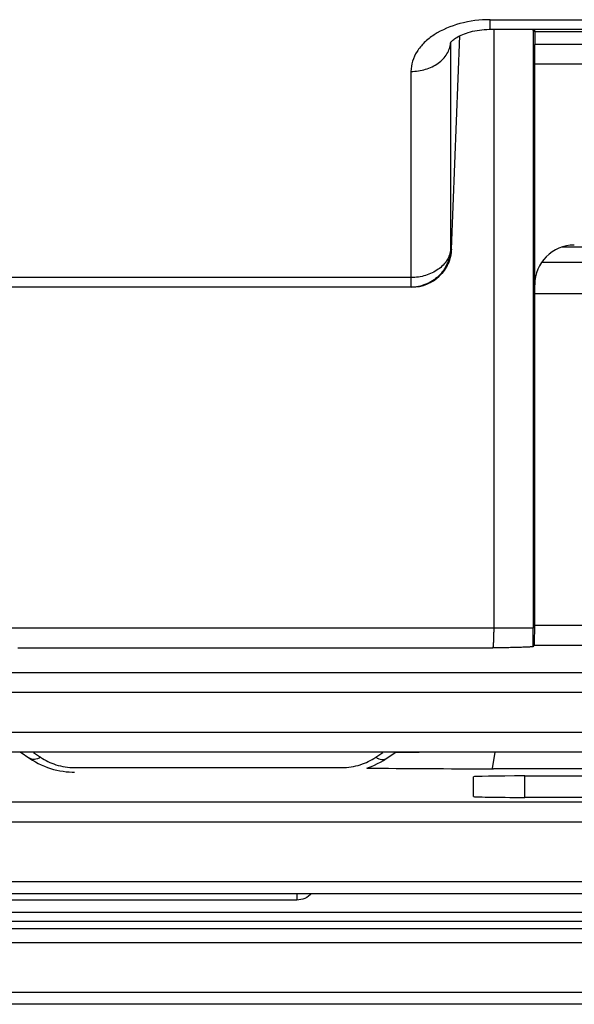
# Model space of a CAD drawing. Units: millimetres. Extents: x -1722 to 1126, y -538 to 1196.
# Drawn here: x -960 to -946, y 301 to 326 of the extents above; entities that cross this region are included whole.
import ezdxf

# ---------------------------------------------------------------- set-up
doc = ezdxf.new("R2010")
doc.units = ezdxf.units.MM
doc.header["$LTSCALE"] = 15.367
doc.layers.add('00_COMPONENTS', color=7, linetype='CONTINUOUS')

msp = doc.modelspace()

# ---------------------------------------------------------------- linework, layer by layer
at = {"layer": '00_COMPONENTS', "color": 7, "linetype": 'Continuous'}
for p, q in [((-948.43537, 325.99315), (-930.07901, 325.99315)), ((-948.43537, 325.75056), (-948.43537, 325.99315)), ((-948.43537, 325.75056), (-930.07901, 325.75056)), ((-948.34634, 325.75056), (-948.34634, 310.64429)), ((-947.34652, 325.75056), (-947.3465, 310.64429)), ((-947.3069, 325.68428), (-947.30549, 325.75056)), ((-943.67339, 325.68428), (-947.3069, 325.68428)), ((-949.43378, 325.43541), (-949.43583, 325.40662)), ((-949.43583, 325.40662), (-949.43583, 320.2059)), ((-949.43486, 325.43549), (-949.43483, 325.43583)), ((-949.41307, 320.2059), (-949.19937, 325.58953)), ((-949.41248, 320.20587), (-949.19877, 325.58982)), ((-947.31128, 324.86832), (-947.31002, 325.36844)), ((-943.66566, 325.36844), (-947.31002, 325.36844)), ((-950.43446, 324.68886), (-950.43446, 319.24554)), ((-943.64905, 324.86832), (-947.31128, 324.86832)), ((-947.31128, 310.7184), (-947.31128, 324.86832)), ((-949.43583, 320.2059), (-949.41307, 320.2059)), ((-949.41307, 320.2059), (-949.41248, 320.20587)), ((-932.0818, 320.25131), (-946.63258, 320.25131)), ((-932.0889, 320.25322), (-946.62548, 320.25322)), ((-947.12972, 319.87458), (-931.58466, 319.87458)), ((-950.43446, 319.48813), (-1027.52583, 319.48813)), ((-950.4117, 319.24554), (-1027.65123, 319.24554)), ((-945.54329, 319.07763), (-947.31128, 319.07763)), ((-947.31128, 310.7184), (-942.83423, 310.7184)), ((-947.3465, 310.64429), (-962.35719, 310.64429)), ((-947.31979, 310.21855), (-947.34779, 310.17894)), ((-947.31979, 310.21855), (-942.90407, 310.21855)), ((-960.35719, 310.14445), (-948.37188, 310.14445)), ((-978.00705, 309.52386), (-943.34103, 309.52386)), ((-944.86861, 309.02401), (-978.01982, 309.02401)), ((-979.94271, 308.02371), (-944.89734, 308.02371)), ((-960.30332, 307.52371), (-960.05891, 307.35758)), ((-959.96432, 307.51204), (-959.78494, 307.39009)), ((-951.32544, 307.39009), (-951.14606, 307.51204)), ((-951.04438, 307.36237), (-950.80707, 307.52371)), ((-948.31591, 307.51733), (-948.38888, 307.10473)), ((-958.92475, 307.12674), (-952.18564, 307.12674)), ((-934.91701, 307.09825), (-948.35229, 307.09825)), ((-948.85719, 306.39804), (-948.85719, 306.89395)), ((-947.55719, 306.91665), (-944.15719, 306.91665)), ((-947.55719, 306.37534), (-947.55719, 306.91665)), ((-777.59042, 306.25456), (-998.65574, 306.25456)), ((-912.15719, 306.37534), (-947.55719, 306.37534)), ((-777.60846, 305.75464), (-998.65574, 305.75464)), ((-998.3906, 304.25091), (-776.88343, 304.25091)), ((-998.3906, 303.95096), (-776.89042, 303.95096)), ((-953.31545, 303.78464), (-994.4322, 303.78464)), ((-953.31545, 303.95096), (-953.31545, 303.78464)), ((-1431.55753, 303.47631), (-778.2239, 303.47631)), ((-1431.55753, 303.25281), (-778.2239, 303.25281)), ((-778.2239, 303.06257), (-1431.55753, 303.06257)), ((-778.2239, 302.70727), (-1431.55753, 302.70727)), ((-727.40894, 301.45592), (-1482.37244, 301.45592)), ((-727.40894, 301.15602), (-1482.37244, 301.15602))]:
    msp.add_line(p, q, dxfattribs=at)
for points in [[(-949.44154, 325.40365), (-949.4414, 325.40395), (-949.43975, 325.40694), (-949.43597, 325.41289), (-949.42972, 325.42155), (-949.42063, 325.43272), (-949.40857, 325.446), (-949.3937, 325.46075), (-949.37618, 325.47653), (-949.35593, 325.49318), (-949.33276, 325.5106), (-949.30665, 325.52861), (-949.27763, 325.54695), (-949.24541, 325.56562), (-949.20983, 325.58448), (-949.17104, 325.60323), (-949.12925, 325.6216), (-949.08452, 325.6394), (-949.03698, 325.65643), (-948.98692, 325.67247), (-948.93453, 325.68736), (-948.87998, 325.70095), (-948.82357, 325.7131), (-948.76556, 325.72367), (-948.70612, 325.7326), (-948.64554, 325.7398), (-948.58406, 325.7452), (-948.52191, 325.74875), (-948.4594, 325.75042), (-948.43537, 325.75056)], [(-979.71491, 307.52371), (-944.86192, 307.5237), (-944.75091, 307.5236), (-944.64035, 307.52338), (-944.53048, 307.52304), (-944.4215, 307.52257), (-944.31364, 307.52199), (-944.20707, 307.5213), (-944.10183, 307.52048), (-943.99803, 307.51955), (-943.89599, 307.51851), (-943.79612, 307.51736), (-943.69848, 307.5161), (-943.60328, 307.51474), (-943.51131, 307.51329), (-943.42293, 307.51174), (-943.38783, 307.51109)], [(-960.05891, 307.35758), (-959.98804, 307.31197), (-959.91545, 307.26946), (-959.84131, 307.23011), (-959.76583, 307.19398), (-959.68919, 307.16111), (-959.61159, 307.13155), (-959.53325, 307.10531), (-959.45441, 307.08242), (-959.37537, 307.06287), (-959.29634, 307.04663), (-959.21751, 307.03363), (-959.13914, 307.02383), (-959.06148, 307.01714), (-958.98471, 307.01344), (-958.92475, 307.01256)], [(-951.54984, 307.1145), (-951.50805, 307.12826), (-951.42983, 307.15764), (-951.35257, 307.19036), (-951.27646, 307.2264), (-951.20171, 307.2657), (-951.12852, 307.30819), (-951.05706, 307.35382), (-951.04438, 307.36237)]]:
    msp.add_lwpolyline(points, dxfattribs=at)
for centre, radius, start, end in [((-948.74251, 325.69708), 1.39618, 0.832115, 2.196263), ((-949.04402, 325.40775), 0.39181, 179.173162, 180.164565), ((-949.04076, 325.40768), 0.39507, 175.960815, 179.169534), ((-950.4117, 320.24554), 1, 270, 357.726894), ((-1030.19984, 310.64162), 82.85334, 359.6800341, 0.0018471)]:
    msp.add_arc(centre, radius, start, end, dxfattribs=at)
for centre, major_axis, ratio, start_param, end_param in [((-947.30138, 325.29701), (0, 0.5), 0.01745506, 0.68479942, 1.42744876), ((-946.31102, 319.30769), (1.00026, 0), 0.99973664, 1.57079633, 3.14159265), ((-947.32001, 310.7184), (0, 0.5), 0.01745506, -3.11689624, -1.57079633), ((-948.15039, 307.41127), (6.09259, -0.00288), 0.01740156, 1.59797535, 2.02636825), ((-948.15039, 307.20497), (6.09259, 0.00354), 0.01750589, -2.16280875, -1.60395222), ((-947.55719, 306.89395), (1.3, 0), 0.01746167, 1.57079633, 3.14159265), ((-947.55719, 306.39804), (1.3, 0), 0.01746167, 3.14159265, 4.71238898)]:
    msp.add_ellipse(centre, major_axis=major_axis, ratio=ratio, start_param=start_param, end_param=end_param, dxfattribs=at)
for points, knots in [([(-948.43537, 325.99315), (-948.69246, 325.99315), (-949.18742, 325.93218), (-949.7507, 325.69946), (-950.09873, 325.42774), (-950.28835, 325.20083), (-950.40715, 324.95148), (-950.43446, 324.77468), (-950.43446, 324.68886)], [0, 0, 0, 0, 0.29489057, 0.56541525, 0.68687427, 0.79836, 0.90156063, 1, 1, 1, 1]), ([(-950.43446, 324.68886), (-950.30964, 324.68886), (-950.06551, 324.7233), (-949.74417, 324.87328), (-949.54594, 325.07443), (-949.45847, 325.26122), (-949.43916, 325.35851), (-949.43583, 325.40662)], [0, 0, 0, 0, 0.27915714, 0.54245085, 0.78086164, 0.89213659, 1, 1, 1, 1]), ([(-949.43583, 320.2059), (-949.43916, 320.15778), (-949.45847, 320.0605), (-949.54594, 319.8737), (-949.74417, 319.67255), (-950.06551, 319.52257), (-950.30964, 319.48813), (-950.43446, 319.48813)], [0, 0, 0, 0, 0.10786341, 0.21913837, 0.45754917, 0.72084292, 1, 1, 1, 1]), ([(-949.43583, 320.2059), (-949.44086, 320.07918), (-949.50034, 319.8251), (-949.72486, 319.50685), (-950.05156, 319.29496), (-950.30771, 319.24554), (-950.43446, 319.24554)], [0, 0, 0, 0, 0.25006743, 0.50009401, 0.75006599, 1, 1, 1, 1]), ([(-949.41307, 320.2059), (-949.41809, 320.07918), (-949.47758, 319.8251), (-949.70209, 319.50685), (-950.0288, 319.29496), (-950.28495, 319.24554), (-950.4117, 319.24554)], [0, 0, 0, 0, 0.2500678, 0.5000947, 0.75006697, 1, 1, 1, 1]), ([(-948.34634, 310.64429), (-948.34634, 310.61227), (-948.34666, 310.54941), (-948.34806, 310.45806), (-948.35033, 310.37366), (-948.35335, 310.29933), (-948.35703, 310.2379), (-948.36069, 310.19573), (-948.36408, 310.17028), (-948.36639, 310.15739), (-948.36863, 310.14944), (-948.37057, 310.14506), (-948.37188, 310.14445)], [0, 0, 0, 0, 0.19144592, 0.37574932, 0.54609902, 0.69614816, 0.8203518, 0.91418679, 0.94864103, 0.97440013, 0.99137348, 1, 1, 1, 1]), ([(-947.34779, 310.17894), (-947.34832, 310.17818), (-947.3511, 310.17719), (-947.35617, 310.17588), (-947.36419, 310.17459), (-947.37995, 310.1726), (-947.40607, 310.17034), (-947.44451, 310.1678), (-947.49197, 310.16535), (-947.54761, 310.16297), (-947.6106, 310.16069), (-947.70676, 310.15769), (-947.83892, 310.15434), (-948.00821, 310.1508), (-948.18762, 310.14755), (-948.30994, 310.14549), (-948.37188, 310.14445)], [0, 0, 0, 0, 0.00270499, 0.00794389, 0.01578874, 0.02621361, 0.05455109, 0.09237258, 0.13896683, 0.19355635, 0.25530563, 0.3233664, 0.47503392, 0.64208914, 0.81875943, 1, 1, 1, 1]), ([(-959.78494, 307.39009), (-959.8102, 307.37505), (-959.86016, 307.35045), (-959.93662, 307.33126), (-960.00728, 307.33342), (-960.04875, 307.35066), (-960.066, 307.36237)], [0, 0, 0, 0, 0.29705316, 0.55902071, 0.78926261, 1, 1, 1, 1]), ([(-959.78494, 307.39009), (-959.66603, 307.30925), (-959.38945, 307.1743), (-959.08419, 307.12675), (-958.92475, 307.12674)], [0, 0, 0, 0, 0.47418139, 1, 1, 1, 1]), ([(-952.18564, 307.12674), (-952.02621, 307.12675), (-951.72095, 307.1743), (-951.44436, 307.30925), (-951.32544, 307.39009)], [0, 0, 0, 0, 0.52578031, 1, 1, 1, 1]), ([(-951.32544, 307.39009), (-951.30018, 307.37505), (-951.25022, 307.35045), (-951.17376, 307.33126), (-951.1031, 307.33342), (-951.06164, 307.35066), (-951.04438, 307.36237)], [0, 0, 0, 0, 0.29705319, 0.5590207, 0.78926255, 1, 1, 1, 1]), ([(-952.94316, 303.95085), (-952.98954, 303.89912), (-953.10543, 303.81427), (-953.24597, 303.78464), (-953.31545, 303.78464)], [0, 0, 0, 0, 0.49996876, 1, 1, 1, 1])]:
    msp.add_open_spline(points, degree=3, knots=knots, dxfattribs=at)

doc.saveas('drawing.dxf')
